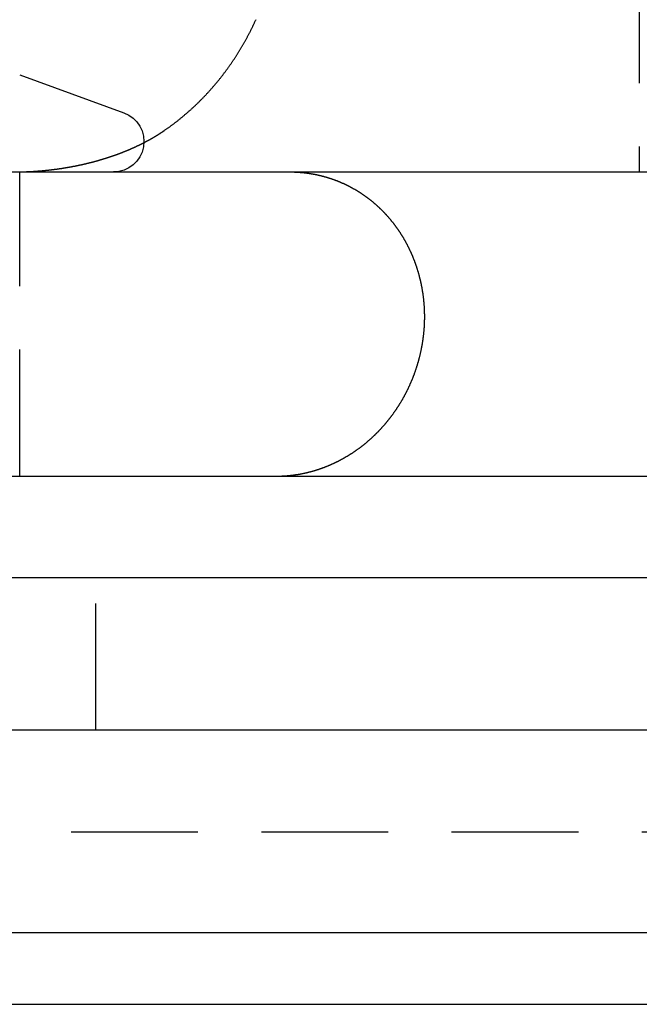
# Model space of a CAD drawing. Extents: x 166 to 434, y -396 to 397.
# Drawn here: x 393 to 405, y 319 to 338 of the extents above; entities that cross this region are included whole.
import ezdxf

# ---------------------------------------------------------------- set-up
doc = ezdxf.new("R2010")
doc.units = 0
doc.header["$LTSCALE"] = 10
doc.linetypes.add('VERDECKT', pattern=[0.375, 0.25, -0.125])
doc.layers.get('0').update_dxf_attribs({"linetype": 'CONTINUOUS'})
doc.layers.add('STEMPEL', color=3, linetype='CONTINUOUS')

# ---------------------------------------------------------------- blocks, each defined once
blk = doc.blocks.new('A$C3FD47617')
at = {"color": 1, "linetype": 'VERDECKT', "extrusion": (0, 1, -2e-16)}
for p, q in [((108.18184, 334), (108.18184, 326)), ((95.96854, 320), (95.96854, 326)), ((97.46854, 315), (97.46854, 318)), ((-116.7675, 313), (115.70458, 313))]:
    blk.add_line(p, q, dxfattribs=at)
at = {"extrusion": (0, 1, -2e-16)}
for p, q in [((95.96854, 327.91185), (98.02375, 327.16382)), ((-6.10668, 326), (113.96854, 326)), ((113.96854, 320), (-5.50515, 320)), ((121.96854, 318), (-123.03146, 318)), ((121.96854, 315), (-123.03146, 315)), ((-123.03146, 311.01421), (121.96854, 311.01421)), ((-121.61725, 309.6), (120.55433, 309.6))]:
    blk.add_line(p, q, dxfattribs=at)
for points in [[(98.8146, 326.813, 0), (98.8247, 326.82, 0), (98.8348, 326.827, 0), (98.845, 326.834, 0), (98.855, 326.841, 0), (98.8651, 326.848, 0), (98.8752, 326.855, 0), (98.8852, 326.862, 0), (98.8953, 326.869, 0), (98.9053, 326.877, 0), (98.9153, 326.884, 0), (98.9253, 326.891, 0), (98.9352, 326.898, 0), (98.9452, 326.906, 0), (98.9551, 326.913, 0), (98.9651, 326.92, 0), (98.975, 326.928, 0), (98.9849, 326.935, 0), (98.9948, 326.942, 0), (99.0046, 326.95, 0), (99.0145, 326.957, 0), (99.0243, 326.965, 0), (99.0341, 326.972, 0), (99.0439, 326.98, 0), (99.0537, 326.988, 0), (99.0635, 326.995, 0), (99.0732, 327.003, 0), (99.0829, 327.01, 0), (99.0927, 327.018, 0), (99.1024, 327.026, 0), (99.112, 327.034, 0), (99.1217, 327.041, 0), (99.1314, 327.049, 0), (99.141, 327.057, 0), (99.1506, 327.065, 0), (99.1602, 327.073, 0), (99.1698, 327.081, 0), (99.1794, 327.089, 0), (99.1889, 327.096, 0), (99.1985, 327.104, 0), (99.208, 327.112, 0), (99.2175, 327.12, 0), (99.227, 327.129, 0), (99.2364, 327.137, 0), (99.2459, 327.145, 0), (99.2553, 327.153, 0), (99.2647, 327.161, 0), (99.2741, 327.169, 0), (99.2835, 327.177, 0), (99.2928, 327.186, 0), (99.3022, 327.194, 0), (99.3115, 327.202, 0), (99.3208, 327.21, 0), (99.3301, 327.219, 0), (99.3394, 327.227, 0), (99.3486, 327.235, 0), (99.3579, 327.244, 0), (99.3671, 327.252, 0), (99.3763, 327.261, 0), (99.3855, 327.269, 0), (99.3946, 327.278, 0), (99.4038, 327.286, 0), (99.4129, 327.295, 0), (99.422, 327.303, 0), (99.4311, 327.312, 0), (99.4401, 327.32, 0), (99.4492, 327.329, 0), (99.4582, 327.338, 0), (99.4672, 327.346, 0), (99.4762, 327.355, 0), (99.4852, 327.364, 0), (99.4942, 327.373, 0), (99.5031, 327.382, 0), (99.512, 327.39, 0), (99.5209, 327.399, 0), (99.5298, 327.408, 0), (99.5386, 327.417, 0), (99.5475, 327.426, 0), (99.5563, 327.435, 0), (99.5651, 327.444, 0), (99.5739, 327.453, 0), (99.5826, 327.462, 0), (99.5914, 327.471, 0), (99.6001, 327.48, 0), (99.6088, 327.489, 0), (99.6175, 327.498, 0), (99.6261, 327.507, 0), (99.6348, 327.516, 0), (99.6434, 327.525, 0), (99.652, 327.534, 0), (99.6606, 327.544, 0), (99.6691, 327.553, 0), (99.6777, 327.562, 0), (99.6862, 327.571, 0), (99.6947, 327.581, 0), (99.7032, 327.59, 0), (99.7116, 327.599, 0), (99.72, 327.609, 0), (99.7285, 327.618, 0), (99.7369, 327.628, 0), (99.7452, 327.637, 0), (99.7536, 327.646, 0), (99.7619, 327.656, 0), (99.7702, 327.665, 0), (99.7785, 327.675, 0), (99.7868, 327.684, 0), (99.795, 327.694, 0), (99.8033, 327.704, 0), (99.8115, 327.713, 0), (99.8197, 327.723, 0), (99.8278, 327.733, 0), (99.836, 327.742, 0), (99.8441, 327.752, 0), (99.8522, 327.762, 0), (99.8603, 327.771, 0), (99.8683, 327.781, 0), (99.8763, 327.791, 0), (99.8844, 327.801, 0), (99.8923, 327.811, 0), (99.9003, 327.82, 0), (99.9083, 327.83, 0), (99.9162, 327.84, 0), (99.9241, 327.85, 0), (99.932, 327.86, 0), (99.9398, 327.87, 0), (99.9477, 327.88, 0), (99.9555, 327.89, 0), (99.9633, 327.9, 0), (99.971, 327.91, 0), (99.9788, 327.92, 0), (99.9865, 327.93, 0), (99.9942, 327.94, 0), (100.002, 327.95, 0), (100.01, 327.96, 0), (100.017, 327.97, 0), (100.025, 327.981, 0), (100.032, 327.991, 0), (100.04, 328.001, 0), (100.048, 328.011, 0), (100.055, 328.022, 0), (100.063, 328.032, 0), (100.07, 328.042, 0), (100.077, 328.052, 0), (100.085, 328.063, 0), (100.092, 328.073, 0), (100.1, 328.083, 0), (100.107, 328.094, 0), (100.114, 328.104, 0), (100.122, 328.115, 0), (100.129, 328.125, 0), (100.136, 328.136, 0), (100.143, 328.146, 0), (100.151, 328.157, 0), (100.158, 328.167, 0), (100.165, 328.178, 0), (100.172, 328.188, 0), (100.179, 328.199, 0), (100.186, 328.209, 0), (100.193, 328.22, 0), (100.201, 328.231, 0), (100.208, 328.241, 0), (100.215, 328.252, 0), (100.222, 328.263, 0), (100.229, 328.273, 0), (100.235, 328.284, 0), (100.242, 328.295, 0), (100.249, 328.306, 0), (100.256, 328.316, 0), (100.263, 328.327, 0), (100.27, 328.338, 0), (100.277, 328.349, 0), (100.283, 328.36, 0), (100.29, 328.37, 0), (100.297, 328.381, 0), (100.303, 328.392, 0), (100.31, 328.403, 0), (100.317, 328.414, 0), (100.323, 328.425, 0), (100.33, 328.436, 0), (100.336, 328.447, 0), (100.343, 328.458, 0), (100.35, 328.469, 0), (100.356, 328.48, 0), (100.362, 328.491, 0), (100.369, 328.502, 0), (100.375, 328.513, 0), (100.382, 328.524, 0), (100.388, 328.536, 0), (100.394, 328.547, 0), (100.401, 328.558, 0), (100.407, 328.569, 0), (100.413, 328.58, 0), (100.42, 328.591, 0), (100.426, 328.603, 0), (100.432, 328.614, 0), (100.438, 328.625, 0), (100.444, 328.636, 0), (100.45, 328.648, 0), (100.456, 328.659, 0), (100.462, 328.67, 0), (100.468, 328.682, 0), (100.474, 328.693, 0), (100.48, 328.704, 0), (100.486, 328.716, 0), (100.492, 328.727, 0), (100.498, 328.738, 0), (100.504, 328.75, 0), (100.51, 328.761, 0), (100.516, 328.773, 0), (100.522, 328.784, 0), (100.527, 328.796, 0), (100.533, 328.807, 0), (100.539, 328.819, 0), (100.545, 328.83, 0), (100.55, 328.842, 0), (100.556, 328.853, 0), (100.561, 328.865, 0), (100.567, 328.876, 0), (100.573, 328.888, 0), (100.578, 328.9, 0), (100.584, 328.911, 0), (100.589, 328.923, 0), (100.595, 328.935, 0), (100.6, 328.946, 0), (100.605, 328.958, 0), (100.611, 328.97, 0), (100.616, 328.981, 0), (100.621, 328.993, 0), (100.627, 329.005, 0)], [(98.4181, 326.578, 0), (98.4214, 326.579, 0), (98.4247, 326.581, 0), (98.4281, 326.583, 0), (98.4314, 326.584, 0), (98.4347, 326.586, 0), (98.438, 326.588, 0), (98.4413, 326.59, 0), (98.4446, 326.591, 0), (98.4478, 326.593, 0), (98.4511, 326.595, 0), (98.4544, 326.597, 0), (98.4577, 326.598, 0), (98.461, 326.6, 0), (98.4643, 326.602, 0), (98.4675, 326.604, 0), (98.4708, 326.605, 0), (98.4741, 326.607, 0), (98.4774, 326.609, 0), (98.4806, 326.611, 0), (98.4839, 326.612, 0), (98.4871, 326.614, 0), (98.4904, 326.616, 0), (98.4937, 326.618, 0), (98.4969, 326.619, 0), (98.5002, 326.621, 0), (98.5034, 326.623, 0), (98.5066, 326.625, 0), (98.5099, 326.626, 0), (98.5131, 326.628, 0), (98.5164, 326.63, 0), (98.5196, 326.632, 0), (98.5228, 326.634, 0), (98.526, 326.635, 0), (98.5293, 326.637, 0), (98.5325, 326.639, 0), (98.5357, 326.641, 0), (98.5389, 326.642, 0), (98.5421, 326.644, 0), (98.5453, 326.646, 0), (98.5485, 326.648, 0), (98.5517, 326.65, 0), (98.5549, 326.651, 0), (98.5581, 326.653, 0), (98.5613, 326.655, 0), (98.5645, 326.657, 0), (98.5677, 326.659, 0), (98.5709, 326.661, 0), (98.5741, 326.662, 0), (98.5772, 326.664, 0), (98.5804, 326.666, 0), (98.5836, 326.668, 0), (98.5867, 326.67, 0), (98.5899, 326.671, 0), (98.5931, 326.673, 0), (98.5962, 326.675, 0), (98.5994, 326.677, 0), (98.6025, 326.679, 0), (98.6057, 326.681, 0), (98.6088, 326.683, 0), (98.612, 326.684, 0), (98.6151, 326.686, 0), (98.6183, 326.688, 0), (98.6214, 326.69, 0), (98.6245, 326.692, 0), (98.6276, 326.694, 0), (98.6308, 326.696, 0), (98.6339, 326.697, 0), (98.637, 326.699, 0), (98.6401, 326.701, 0), (98.6432, 326.703, 0), (98.6463, 326.705, 0), (98.6494, 326.707, 0), (98.6525, 326.709, 0), (98.6556, 326.71, 0), (98.6587, 326.712, 0), (98.6618, 326.714, 0), (98.6649, 326.716, 0), (98.668, 326.718, 0), (98.6711, 326.72, 0), (98.6741, 326.722, 0), (98.6772, 326.724, 0), (98.6803, 326.726, 0), (98.6833, 326.727, 0), (98.6864, 326.729, 0), (98.6895, 326.731, 0), (98.6925, 326.733, 0), (98.6956, 326.735, 0), (98.6986, 326.737, 0), (98.7017, 326.739, 0), (98.7047, 326.741, 0), (98.7077, 326.743, 0), (98.7108, 326.745, 0), (98.7138, 326.747, 0), (98.7168, 326.748, 0), (98.7198, 326.75, 0), (98.7229, 326.752, 0), (98.7259, 326.754, 0), (98.7289, 326.756, 0), (98.7319, 326.758, 0), (98.7349, 326.76, 0), (98.7379, 326.762, 0), (98.7409, 326.764, 0), (98.7439, 326.766, 0), (98.7469, 326.768, 0), (98.7499, 326.77, 0), (98.7528, 326.772, 0), (98.7558, 326.774, 0), (98.7588, 326.776, 0), (98.7618, 326.777, 0), (98.7647, 326.779, 0), (98.7677, 326.781, 0), (98.7707, 326.783, 0), (98.7736, 326.785, 0), (98.7766, 326.787, 0), (98.7795, 326.789, 0), (98.7825, 326.791, 0), (98.7854, 326.793, 0), (98.7883, 326.795, 0), (98.7913, 326.797, 0), (98.7942, 326.799, 0), (98.7971, 326.801, 0), (98.8, 326.803, 0), (98.803, 326.805, 0), (98.8059, 326.807, 0), (98.8088, 326.809, 0), (98.8117, 326.811, 0), (98.8146, 326.813, 0)]]:
    blk.add_polyline3d(points)
at = {"color": 1}
for points in [[(95.9684, 326.001, 0), (95.9754, 326.001, 0), (95.9824, 326.002, 0), (95.9895, 326.002, 0), (95.9965, 326.002, 0), (96.0035, 326.002, 0), (96.0106, 326.002, 0), (96.0176, 326.002, 0), (96.0246, 326.003, 0), (96.0317, 326.003, 0), (96.0387, 326.003, 0), (96.0457, 326.003, 0), (96.0528, 326.003, 0), (96.0598, 326.004, 0), (96.0669, 326.004, 0), (96.0739, 326.004, 0), (96.0809, 326.004, 0), (96.088, 326.005, 0), (96.095, 326.005, 0), (96.102, 326.005, 0), (96.1091, 326.006, 0), (96.1161, 326.006, 0), (96.1232, 326.006, 0), (96.1302, 326.006, 0), (96.1372, 326.007, 0), (96.1443, 326.007, 0), (96.1513, 326.007, 0), (96.1583, 326.008, 0), (96.1654, 326.008, 0), (96.1724, 326.008, 0), (96.1795, 326.009, 0), (96.1865, 326.009, 0), (96.1935, 326.01, 0), (96.2006, 326.01, 0), (96.2076, 326.01, 0), (96.2147, 326.011, 0), (96.2217, 326.011, 0), (96.2287, 326.012, 0), (96.2358, 326.012, 0), (96.2428, 326.012, 0), (96.2499, 326.013, 0), (96.2569, 326.013, 0), (96.2639, 326.014, 0), (96.271, 326.014, 0), (96.278, 326.015, 0), (96.2851, 326.015, 0), (96.2921, 326.016, 0), (96.2991, 326.016, 0), (96.3062, 326.017, 0), (96.3132, 326.017, 0), (96.3202, 326.018, 0), (96.3273, 326.018, 0), (96.3343, 326.019, 0), (96.3414, 326.019, 0), (96.3484, 326.02, 0), (96.3554, 326.02, 0), (96.3625, 326.021, 0), (96.3695, 326.022, 0), (96.3765, 326.022, 0), (96.3836, 326.023, 0), (96.3906, 326.023, 0), (96.3976, 326.024, 0), (96.4047, 326.025, 0), (96.4117, 326.025, 0), (96.4187, 326.026, 0), (96.4257, 326.026, 0), (96.4328, 326.027, 0), (96.4398, 326.028, 0), (96.4468, 326.028, 0), (96.4539, 326.029, 0), (96.4609, 326.03, 0), (96.4679, 326.03, 0), (96.4749, 326.031, 0), (96.482, 326.032, 0), (96.489, 326.033, 0), (96.496, 326.033, 0), (96.503, 326.034, 0), (96.51, 326.035, 0), (96.5171, 326.035, 0), (96.5241, 326.036, 0), (96.5311, 326.037, 0), (96.5381, 326.038, 0), (96.5451, 326.038, 0), (96.5522, 326.039, 0), (96.5592, 326.04, 0), (96.5662, 326.041, 0), (96.5732, 326.042, 0), (96.5802, 326.042, 0), (96.5872, 326.043, 0), (96.5942, 326.044, 0), (96.6012, 326.045, 0), (96.6082, 326.046, 0), (96.6152, 326.047, 0), (96.6222, 326.047, 0), (96.6293, 326.048, 0), (96.6363, 326.049, 0), (96.6433, 326.05, 0), (96.6503, 326.051, 0), (96.6573, 326.052, 0), (96.6642, 326.053, 0), (96.6712, 326.054, 0), (96.6782, 326.055, 0), (96.6852, 326.056, 0), (96.6922, 326.056, 0), (96.6992, 326.057, 0), (96.7062, 326.058, 0), (96.7132, 326.059, 0), (96.7202, 326.06, 0), (96.7272, 326.061, 0), (96.7341, 326.062, 0), (96.7411, 326.063, 0), (96.7481, 326.064, 0), (96.7551, 326.065, 0), (96.7621, 326.066, 0), (96.769, 326.067, 0), (96.776, 326.068, 0), (96.783, 326.069, 0), (96.79, 326.07, 0), (96.7969, 326.071, 0), (96.8039, 326.072, 0), (96.8109, 326.074, 0), (96.8178, 326.075, 0), (96.8248, 326.076, 0), (96.8317, 326.077, 0), (96.8387, 326.078, 0), (96.8457, 326.079, 0), (96.8526, 326.08, 0), (96.8596, 326.081, 0), (96.8665, 326.082, 0), (96.8735, 326.084, 0), (96.8804, 326.085, 0), (96.8874, 326.086, 0), (96.8943, 326.087, 0), (96.9012, 326.088, 0), (96.9082, 326.089, 0), (96.9151, 326.091, 0), (96.9221, 326.092, 0), (96.929, 326.093, 0), (96.9359, 326.094, 0), (96.9429, 326.095, 0), (96.9498, 326.097, 0), (96.9567, 326.098, 0), (96.9636, 326.099, 0), (96.9705, 326.1, 0), (96.9775, 326.102, 0), (96.9844, 326.103, 0), (96.9913, 326.104, 0), (96.9982, 326.105, 0), (97.0051, 326.107, 0), (97.012, 326.108, 0), (97.0189, 326.109, 0), (97.0258, 326.111, 0), (97.0327, 326.112, 0), (97.0396, 326.113, 0), (97.0465, 326.115, 0), (97.0534, 326.116, 0), (97.0603, 326.117, 0), (97.0672, 326.119, 0), (97.0741, 326.12, 0), (97.081, 326.121, 0), (97.0879, 326.123, 0), (97.0947, 326.124, 0), (97.1016, 326.126, 0), (97.1085, 326.127, 0), (97.1154, 326.128, 0), (97.1222, 326.13, 0), (97.1291, 326.131, 0), (97.136, 326.133, 0), (97.1428, 326.134, 0), (97.1497, 326.136, 0), (97.1565, 326.137, 0), (97.1634, 326.139, 0), (97.1702, 326.14, 0), (97.1771, 326.142, 0), (97.1839, 326.143, 0), (97.1908, 326.145, 0), (97.1976, 326.146, 0), (97.2044, 326.148, 0), (97.2113, 326.149, 0), (97.2181, 326.151, 0), (97.2249, 326.152, 0), (97.2318, 326.154, 0), (97.2386, 326.155, 0), (97.2454, 326.157, 0), (97.2522, 326.158, 0), (97.259, 326.16, 0), (97.2658, 326.162, 0), (97.2727, 326.163, 0), (97.2795, 326.165, 0), (97.2863, 326.167, 0), (97.2931, 326.168, 0), (97.2999, 326.17, 0), (97.3066, 326.171, 0), (97.3134, 326.173, 0), (97.3202, 326.175, 0), (97.327, 326.176, 0), (97.3338, 326.178, 0), (97.3406, 326.18, 0), (97.3473, 326.181, 0), (97.3541, 326.183, 0), (97.3609, 326.185, 0), (97.3676, 326.187, 0), (97.3744, 326.188, 0), (97.3811, 326.19, 0), (97.3879, 326.192, 0), (97.3946, 326.193, 0), (97.4014, 326.195, 0), (97.4081, 326.197, 0), (97.4149, 326.199, 0), (97.4216, 326.201, 0), (97.4283, 326.202, 0), (97.4351, 326.204, 0), (97.4418, 326.206, 0), (97.4485, 326.208, 0), (97.4552, 326.21, 0), (97.4619, 326.211, 0), (97.4687, 326.213, 0), (97.4754, 326.215, 0), (97.4821, 326.217, 0), (97.4888, 326.219, 0), (97.4955, 326.221, 0), (97.5021, 326.222, 0), (97.5088, 326.224, 0), (97.5155, 326.226, 0), (97.5222, 326.228, 0), (97.5289, 326.23, 0), (97.5356, 326.232, 0), (97.5422, 326.234, 0), (97.5489, 326.236, 0), (97.5555, 326.238, 0), (97.5622, 326.24, 0), (97.5689, 326.242, 0), (97.5755, 326.244, 0), (97.5822, 326.246, 0), (97.5888, 326.248, 0), (97.5954, 326.25, 0), (97.6021, 326.252, 0), (97.6087, 326.254, 0), (97.6153, 326.256, 0), (97.6219, 326.258, 0), (97.6286, 326.26, 0), (97.6352, 326.262, 0), (97.6418, 326.264, 0), (97.6484, 326.266, 0), (97.655, 326.268, 0), (97.6616, 326.27, 0), (97.6682, 326.272, 0), (97.6748, 326.274, 0), (97.6813, 326.276, 0), (97.6879, 326.278, 0), (97.6945, 326.28, 0), (97.7011, 326.282, 0), (97.7076, 326.285, 0), (97.7142, 326.287, 0), (97.7208, 326.289, 0), (97.7273, 326.291, 0), (97.7339, 326.293, 0), (97.7404, 326.295, 0), (97.7469, 326.297, 0), (97.7535, 326.3, 0), (97.76, 326.302, 0), (97.7665, 326.304, 0), (97.7731, 326.306, 0), (97.7796, 326.308, 0), (97.7861, 326.311, 0), (97.7926, 326.313, 0), (97.7991, 326.315, 0), (97.8056, 326.317, 0), (97.8121, 326.32, 0), (97.8186, 326.322, 0), (97.8251, 326.324, 0), (97.8316, 326.326, 0), (97.8381, 326.329, 0), (97.8446, 326.331, 0), (97.851, 326.333, 0), (97.8575, 326.336, 0), (97.864, 326.338, 0), (97.8704, 326.34, 0), (97.8769, 326.343, 0), (97.8833, 326.345, 0), (97.8898, 326.347, 0), (97.8962, 326.35, 0), (97.9026, 326.352, 0), (97.9091, 326.354, 0), (97.9155, 326.357, 0), (97.9219, 326.359, 0), (97.9283, 326.362, 0), (97.9348, 326.364, 0), (97.9412, 326.366, 0), (97.9476, 326.369, 0), (97.954, 326.371, 0), (97.9604, 326.374, 0), (97.9668, 326.376, 0), (97.9731, 326.379, 0), (97.9795, 326.381, 0), (97.9859, 326.384, 0), (97.9923, 326.386, 0), (97.9986, 326.389, 0), (98.005, 326.391, 0), (98.0113, 326.394, 0), (98.0177, 326.396, 0), (98.024, 326.399, 0), (98.0304, 326.401, 0), (98.0367, 326.404, 0), (98.043, 326.406, 0), (98.0494, 326.409, 0), (98.0557, 326.411, 0), (98.062, 326.414, 0), (98.0683, 326.416, 0), (98.0746, 326.419, 0), (98.0809, 326.422, 0), (98.0872, 326.424, 0), (98.0935, 326.427, 0), (98.0998, 326.43, 0), (98.106, 326.432, 0), (98.1123, 326.435, 0), (98.1186, 326.437, 0), (98.1248, 326.44, 0), (98.1311, 326.443, 0), (98.1373, 326.445, 0), (98.1436, 326.448, 0), (98.1498, 326.451, 0), (98.156, 326.454, 0), (98.1623, 326.456, 0), (98.1685, 326.459, 0), (98.1747, 326.462, 0), (98.1809, 326.464, 0), (98.1871, 326.467, 0), (98.1933, 326.47, 0), (98.1995, 326.473, 0), (98.2057, 326.475, 0), (98.2119, 326.478, 0), (98.218, 326.481, 0), (98.2242, 326.484, 0), (98.2304, 326.487, 0), (98.2365, 326.489, 0), (98.2427, 326.492, 0), (98.2488, 326.495, 0), (98.255, 326.498, 0), (98.2611, 326.501, 0), (98.2672, 326.504, 0), (98.2733, 326.506, 0), (98.2794, 326.509, 0), (98.2856, 326.512, 0), (98.2917, 326.515, 0), (98.2977, 326.518, 0), (98.3038, 326.521, 0), (98.3099, 326.524, 0), (98.316, 326.527, 0), (98.3221, 326.53, 0), (98.3281, 326.533, 0), (98.3342, 326.536, 0), (98.3402, 326.538, 0), (98.3463, 326.541, 0), (98.3523, 326.544, 0), (98.3583, 326.547, 0), (98.3643, 326.55, 0), (98.3703, 326.553, 0), (98.3763, 326.556, 0), (98.3823, 326.559, 0), (98.3883, 326.562, 0), (98.3943, 326.565, 0), (98.4003, 326.568, 0), (98.4062, 326.572, 0), (98.4122, 326.575, 0), (98.4181, 326.578, 0)], [(101.298, 326, 0), (101.306, 326, 0), (101.313, 326, 0), (101.321, 326, 0), (101.328, 326, 0), (101.336, 326, 0), (101.343, 326, 0), (101.35, 325.999, 0), (101.358, 325.999, 0), (101.365, 325.999, 0), (101.373, 325.999, 0), (101.381, 325.999, 0), (101.388, 325.998, 0), (101.396, 325.998, 0), (101.403, 325.998, 0), (101.411, 325.997, 0), (101.418, 325.997, 0), (101.426, 325.997, 0), (101.434, 325.996, 0), (101.441, 325.996, 0), (101.449, 325.995, 0), (101.457, 325.995, 0), (101.464, 325.994, 0), (101.472, 325.994, 0), (101.48, 325.993, 0), (101.488, 325.993, 0), (101.495, 325.992, 0), (101.503, 325.992, 0), (101.511, 325.991, 0), (101.519, 325.99, 0), (101.526, 325.99, 0), (101.534, 325.989, 0), (101.542, 325.988, 0), (101.55, 325.987, 0), (101.557, 325.987, 0), (101.565, 325.986, 0), (101.573, 325.985, 0), (101.581, 325.984, 0), (101.589, 325.983, 0), (101.596, 325.982, 0), (101.604, 325.981, 0), (101.612, 325.981, 0), (101.62, 325.98, 0), (101.628, 325.979, 0), (101.636, 325.978, 0), (101.644, 325.976, 0), (101.651, 325.975, 0), (101.659, 325.974, 0), (101.667, 325.973, 0), (101.675, 325.972, 0), (101.683, 325.971, 0), (101.691, 325.97, 0), (101.699, 325.968, 0), (101.706, 325.967, 0), (101.714, 325.966, 0), (101.722, 325.965, 0), (101.73, 325.963, 0), (101.738, 325.962, 0), (101.746, 325.961, 0), (101.754, 325.959, 0), (101.761, 325.958, 0), (101.769, 325.956, 0), (101.777, 325.955, 0), (101.785, 325.953, 0), (101.793, 325.952, 0), (101.801, 325.95, 0), (101.808, 325.949, 0), (101.816, 325.947, 0), (101.824, 325.945, 0), (101.832, 325.944, 0), (101.84, 325.942, 0), (101.848, 325.94, 0), (101.855, 325.939, 0), (101.863, 325.937, 0), (101.871, 325.935, 0), (101.879, 325.933, 0), (101.887, 325.931, 0), (101.894, 325.93, 0), (101.902, 325.928, 0), (101.91, 325.926, 0), (101.918, 325.924, 0), (101.925, 325.922, 0), (101.933, 325.92, 0), (101.941, 325.918, 0), (101.948, 325.916, 0), (101.956, 325.914, 0), (101.964, 325.912, 0), (101.971, 325.91, 0), (101.979, 325.907, 0), (101.987, 325.905, 0), (101.994, 325.903, 0), (102.002, 325.901, 0), (102.01, 325.899, 0), (102.017, 325.896, 0), (102.025, 325.894, 0), (102.032, 325.892, 0), (102.04, 325.89, 0), (102.048, 325.887, 0), (102.055, 325.885, 0), (102.063, 325.883, 0), (102.07, 325.88, 0), (102.078, 325.878, 0), (102.085, 325.875, 0), (102.093, 325.873, 0), (102.1, 325.871, 0), (102.107, 325.868, 0), (102.115, 325.866, 0), (102.122, 325.863, 0), (102.13, 325.86, 0), (102.137, 325.858, 0), (102.144, 325.855, 0), (102.152, 325.853, 0), (102.159, 325.85, 0), (102.166, 325.847, 0), (102.174, 325.845, 0), (102.181, 325.842, 0), (102.188, 325.839, 0), (102.195, 325.837, 0), (102.202, 325.834, 0), (102.21, 325.831, 0), (102.217, 325.829, 0), (102.224, 325.826, 0), (102.231, 325.823, 0), (102.238, 325.82, 0), (102.245, 325.817, 0), (102.252, 325.815, 0), (102.259, 325.812, 0), (102.266, 325.809, 0), (102.273, 325.806, 0), (102.28, 325.803, 0), (102.287, 325.8, 0), (102.294, 325.797, 0), (102.301, 325.794, 0), (102.308, 325.791, 0), (102.315, 325.788, 0), (102.322, 325.785, 0), (102.328, 325.782, 0), (102.335, 325.779, 0), (102.342, 325.776, 0), (102.349, 325.773, 0), (102.355, 325.77, 0), (102.362, 325.767, 0), (102.369, 325.764, 0), (102.375, 325.761, 0), (102.382, 325.758, 0), (102.389, 325.755, 0), (102.396, 325.751, 0), (102.402, 325.748, 0), (102.409, 325.745, 0), (102.416, 325.742, 0), (102.423, 325.738, 0), (102.429, 325.735, 0), (102.436, 325.731, 0), (102.443, 325.728, 0), (102.45, 325.725, 0), (102.456, 325.721, 0), (102.463, 325.718, 0), (102.47, 325.714, 0), (102.477, 325.711, 0), (102.484, 325.707, 0), (102.49, 325.703, 0), (102.497, 325.7, 0), (102.504, 325.696, 0), (102.511, 325.692, 0), (102.517, 325.689, 0), (102.524, 325.685, 0), (102.531, 325.681, 0), (102.538, 325.677, 0), (102.545, 325.674, 0), (102.551, 325.67, 0), (102.558, 325.666, 0), (102.565, 325.662, 0), (102.572, 325.658, 0), (102.579, 325.654, 0), (102.585, 325.65, 0), (102.592, 325.646, 0), (102.599, 325.642, 0), (102.606, 325.638, 0), (102.613, 325.634, 0), (102.619, 325.63, 0), (102.626, 325.626, 0), (102.633, 325.621, 0), (102.64, 325.617, 0), (102.646, 325.613, 0), (102.653, 325.609, 0), (102.66, 325.605, 0), (102.667, 325.6, 0), (102.673, 325.596, 0), (102.68, 325.592, 0), (102.687, 325.587, 0), (102.693, 325.583, 0), (102.7, 325.579, 0), (102.707, 325.574, 0), (102.714, 325.57, 0), (102.72, 325.565, 0), (102.727, 325.561, 0), (102.734, 325.556, 0), (102.74, 325.552, 0), (102.747, 325.547, 0), (102.753, 325.543, 0), (102.76, 325.538, 0), (102.767, 325.533, 0), (102.773, 325.529, 0), (102.78, 325.524, 0), (102.786, 325.519, 0), (102.793, 325.515, 0), (102.799, 325.51, 0), (102.806, 325.505, 0), (102.812, 325.5, 0), (102.819, 325.495, 0), (102.825, 325.491, 0), (102.832, 325.486, 0), (102.838, 325.481, 0), (102.845, 325.476, 0), (102.851, 325.471, 0), (102.858, 325.466, 0), (102.864, 325.461, 0), (102.87, 325.456, 0), (102.877, 325.451, 0), (102.883, 325.446, 0), (102.889, 325.441, 0), (102.896, 325.436, 0), (102.902, 325.431, 0), (102.908, 325.426, 0), (102.914, 325.421, 0), (102.921, 325.416, 0), (102.927, 325.41, 0), (102.933, 325.405, 0), (102.939, 325.4, 0), (102.945, 325.395, 0), (102.952, 325.39, 0), (102.958, 325.384, 0), (102.964, 325.379, 0), (102.97, 325.374, 0), (102.976, 325.369, 0), (102.982, 325.363, 0), (102.988, 325.358, 0), (102.994, 325.353, 0), (103, 325.347, 0), (103.006, 325.342, 0), (103.012, 325.337, 0), (103.018, 325.331, 0), (103.024, 325.326, 0), (103.03, 325.32, 0), (103.035, 325.315, 0), (103.041, 325.31, 0), (103.047, 325.304, 0), (103.053, 325.299, 0), (103.059, 325.293, 0), (103.064, 325.288, 0), (103.07, 325.282, 0), (103.076, 325.277, 0), (103.081, 325.271, 0), (103.087, 325.266, 0), (103.093, 325.26, 0), (103.098, 325.255, 0), (103.104, 325.249, 0), (103.109, 325.244, 0), (103.115, 325.238, 0), (103.121, 325.233, 0), (103.126, 325.227, 0), (103.131, 325.222, 0), (103.137, 325.216, 0), (103.142, 325.21, 0), (103.148, 325.205, 0), (103.153, 325.199, 0), (103.158, 325.194, 0), (103.164, 325.188, 0), (103.169, 325.182, 0), (103.174, 325.177, 0), (103.179, 325.171, 0), (103.185, 325.166, 0), (103.19, 325.16, 0), (103.195, 325.154, 0), (103.2, 325.149, 0), (103.205, 325.143, 0), (103.21, 325.137, 0), (103.215, 325.132, 0), (103.22, 325.126, 0), (103.225, 325.121, 0), (103.23, 325.115, 0), (103.235, 325.109, 0), (103.24, 325.103, 0), (103.245, 325.098, 0), (103.25, 325.092, 0), (103.255, 325.086, 0), (103.26, 325.08, 0), (103.265, 325.074, 0), (103.27, 325.069, 0), (103.275, 325.063, 0), (103.28, 325.057, 0), (103.285, 325.051, 0), (103.29, 325.045, 0), (103.294, 325.039, 0), (103.299, 325.033, 0), (103.304, 325.026, 0), (103.309, 325.02, 0), (103.314, 325.014, 0), (103.319, 325.008, 0), (103.324, 325.002, 0), (103.329, 324.996, 0), (103.334, 324.989, 0), (103.338, 324.983, 0), (103.343, 324.977, 0), (103.348, 324.97, 0), (103.353, 324.964, 0), (103.358, 324.958, 0), (103.362, 324.951, 0), (103.367, 324.945, 0), (103.372, 324.938, 0), (103.377, 324.932, 0), (103.382, 324.925, 0), (103.386, 324.919, 0), (103.391, 324.912, 0), (103.396, 324.906, 0), (103.4, 324.899, 0), (103.405, 324.893, 0), (103.41, 324.886, 0), (103.415, 324.879, 0), (103.419, 324.873, 0), (103.424, 324.866, 0), (103.428, 324.859, 0), (103.433, 324.852, 0), (103.438, 324.846, 0), (103.442, 324.839, 0), (103.447, 324.832, 0), (103.451, 324.825, 0), (103.456, 324.818, 0), (103.46, 324.812, 0), (103.465, 324.805, 0), (103.47, 324.798, 0), (103.474, 324.791, 0), (103.478, 324.784, 0), (103.483, 324.777, 0), (103.487, 324.77, 0), (103.492, 324.763, 0), (103.496, 324.756, 0), (103.501, 324.749, 0), (103.505, 324.742, 0), (103.509, 324.735, 0), (103.514, 324.728, 0), (103.518, 324.721, 0), (103.522, 324.713, 0), (103.526, 324.706, 0), (103.531, 324.699, 0), (103.535, 324.692, 0), (103.539, 324.685, 0), (103.543, 324.678, 0), (103.547, 324.67, 0), (103.552, 324.663, 0), (103.556, 324.656, 0), (103.56, 324.649, 0), (103.564, 324.641, 0), (103.568, 324.634, 0), (103.572, 324.627, 0), (103.576, 324.62, 0), (103.58, 324.612, 0), (103.584, 324.605, 0), (103.588, 324.598, 0), (103.592, 324.59, 0), (103.596, 324.583, 0), (103.6, 324.576, 0), (103.603, 324.568, 0), (103.607, 324.561, 0), (103.611, 324.553, 0), (103.615, 324.546, 0), (103.619, 324.538, 0), (103.622, 324.531, 0), (103.626, 324.524, 0), (103.63, 324.516, 0), (103.634, 324.509, 0), (103.637, 324.501, 0), (103.641, 324.494, 0), (103.644, 324.486, 0), (103.648, 324.479, 0), (103.652, 324.471, 0), (103.655, 324.464, 0), (103.659, 324.456, 0), (103.662, 324.449, 0), (103.666, 324.441, 0), (103.669, 324.434, 0), (103.673, 324.426, 0), (103.676, 324.419, 0), (103.679, 324.411, 0), (103.683, 324.404, 0), (103.686, 324.396, 0), (103.689, 324.389, 0), (103.693, 324.381, 0), (103.696, 324.374, 0), (103.699, 324.366, 0), (103.702, 324.359, 0), (103.706, 324.351, 0), (103.709, 324.344, 0), (103.712, 324.336, 0), (103.715, 324.329, 0), (103.718, 324.321, 0), (103.721, 324.314, 0), (103.724, 324.306, 0), (103.727, 324.299, 0), (103.73, 324.291, 0), (103.733, 324.284, 0), (103.736, 324.276, 0), (103.739, 324.269, 0), (103.742, 324.261, 0), (103.745, 324.254, 0), (103.748, 324.246, 0), (103.75, 324.239, 0), (103.753, 324.231, 0), (103.756, 324.224, 0), (103.759, 324.217, 0), (103.761, 324.209, 0), (103.764, 324.202, 0), (103.767, 324.194, 0), (103.769, 324.187, 0), (103.772, 324.179, 0), (103.775, 324.172, 0), (103.777, 324.165, 0), (103.78, 324.157, 0), (103.782, 324.15, 0), (103.785, 324.143, 0), (103.787, 324.135, 0), (103.79, 324.128, 0), (103.792, 324.12, 0), (103.794, 324.113, 0), (103.797, 324.105, 0), (103.799, 324.098, 0), (103.802, 324.09, 0), (103.804, 324.083, 0), (103.806, 324.075, 0), (103.809, 324.067, 0), (103.811, 324.06, 0), (103.813, 324.052, 0), (103.816, 324.044, 0), (103.818, 324.037, 0), (103.82, 324.029, 0), (103.822, 324.021, 0), (103.825, 324.013, 0), (103.827, 324.006, 0), (103.829, 323.998, 0), (103.831, 323.99, 0), (103.833, 323.982, 0), (103.836, 323.974, 0), (103.838, 323.966, 0), (103.84, 323.958, 0), (103.842, 323.95, 0), (103.844, 323.942, 0), (103.846, 323.934, 0), (103.848, 323.926, 0), (103.85, 323.918, 0), (103.852, 323.91, 0), (103.854, 323.902, 0), (103.856, 323.894, 0), (103.858, 323.886, 0), (103.86, 323.878, 0), (103.862, 323.87, 0), (103.864, 323.862, 0), (103.866, 323.854, 0), (103.868, 323.845, 0), (103.87, 323.837, 0), (103.871, 323.829, 0), (103.873, 323.821, 0), (103.875, 323.812, 0), (103.877, 323.804, 0), (103.879, 323.796, 0), (103.88, 323.788, 0), (103.882, 323.779, 0), (103.884, 323.771, 0), (103.885, 323.763, 0), (103.887, 323.754, 0), (103.889, 323.746, 0), (103.89, 323.738, 0), (103.892, 323.729, 0), (103.893, 323.721, 0), (103.895, 323.713, 0), (103.896, 323.704, 0), (103.898, 323.696, 0), (103.899, 323.687, 0), (103.901, 323.679, 0), (103.902, 323.671, 0), (103.904, 323.662, 0), (103.905, 323.654, 0), (103.906, 323.645, 0), (103.908, 323.637, 0), (103.909, 323.628, 0), (103.91, 323.62, 0), (103.912, 323.611, 0), (103.913, 323.603, 0), (103.914, 323.594, 0), (103.915, 323.586, 0), (103.916, 323.577, 0), (103.917, 323.569, 0), (103.919, 323.56, 0), (103.92, 323.552, 0), (103.921, 323.543, 0), (103.922, 323.535, 0), (103.923, 323.526, 0), (103.924, 323.518, 0), (103.925, 323.509, 0), (103.926, 323.501, 0), (103.927, 323.492, 0), (103.928, 323.484, 0), (103.928, 323.475, 0), (103.929, 323.467, 0), (103.93, 323.458, 0), (103.931, 323.449, 0), (103.932, 323.441, 0), (103.933, 323.432, 0), (103.933, 323.424, 0), (103.934, 323.415, 0), (103.935, 323.407, 0), (103.935, 323.398, 0), (103.936, 323.39, 0), (103.937, 323.381, 0), (103.937, 323.373, 0), (103.938, 323.364, 0), (103.938, 323.356, 0), (103.939, 323.347, 0), (103.939, 323.339, 0), (103.94, 323.33, 0), (103.94, 323.322, 0), (103.941, 323.313, 0), (103.941, 323.305, 0), (103.942, 323.296, 0), (103.942, 323.288, 0), (103.942, 323.28, 0), (103.943, 323.271, 0), (103.943, 323.263, 0), (103.943, 323.254, 0), (103.944, 323.246, 0), (103.944, 323.237, 0), (103.944, 323.229, 0), (103.944, 323.221, 0), (103.944, 323.212, 0), (103.945, 323.204, 0), (103.945, 323.196, 0), (103.945, 323.187, 0), (103.945, 323.179, 0), (103.945, 323.171, 0), (103.945, 323.162, 0), (103.945, 323.154, 0), (103.945, 323.146, 0), (103.945, 323.138, 0), (103.945, 323.129, 0), (103.945, 323.121, 0), (103.945, 323.113, 0), (103.945, 323.105, 0), (103.945, 323.097, 0), (103.945, 323.088, 0), (103.944, 323.08, 0), (103.944, 323.072, 0), (103.944, 323.064, 0), (103.944, 323.056, 0), (103.944, 323.048, 0), (103.943, 323.04, 0), (103.943, 323.032, 0), (103.943, 323.024, 0), (103.943, 323.016, 0), (103.942, 323.008, 0), (103.942, 323, 0), (103.941, 322.992, 0), (103.941, 322.984, 0), (103.941, 322.976, 0), (103.94, 322.968, 0), (103.94, 322.96, 0), (103.939, 322.952, 0), (103.939, 322.944, 0), (103.938, 322.936, 0), (103.938, 322.928, 0), (103.937, 322.92, 0), (103.936, 322.912, 0), (103.936, 322.903, 0), (103.935, 322.895, 0), (103.935, 322.887, 0), (103.934, 322.879, 0), (103.933, 322.871, 0), (103.932, 322.862, 0), (103.932, 322.854, 0), (103.931, 322.846, 0), (103.93, 322.838, 0), (103.929, 322.829, 0), (103.929, 322.821, 0), (103.928, 322.813, 0), (103.927, 322.804, 0), (103.926, 322.796, 0), (103.925, 322.788, 0), (103.924, 322.779, 0), (103.923, 322.771, 0), (103.922, 322.763, 0), (103.921, 322.754, 0), (103.92, 322.746, 0), (103.919, 322.738, 0), (103.918, 322.729, 0), (103.917, 322.721, 0), (103.916, 322.712, 0), (103.914, 322.704, 0), (103.913, 322.695, 0), (103.912, 322.687, 0), (103.911, 322.678, 0), (103.91, 322.67, 0), (103.908, 322.662, 0), (103.907, 322.653, 0), (103.906, 322.645, 0), (103.904, 322.636, 0), (103.903, 322.628, 0), (103.902, 322.619, 0), (103.9, 322.611, 0), (103.899, 322.602, 0), (103.897, 322.594, 0), (103.896, 322.585, 0), (103.894, 322.577, 0), (103.893, 322.568, 0), (103.891, 322.56, 0), (103.89, 322.551, 0), (103.888, 322.543, 0), (103.887, 322.534, 0), (103.885, 322.526, 0), (103.883, 322.517, 0), (103.882, 322.509, 0), (103.88, 322.5, 0), (103.878, 322.491, 0), (103.876, 322.483, 0), (103.875, 322.474, 0), (103.873, 322.466, 0), (103.871, 322.457, 0), (103.869, 322.449, 0), (103.867, 322.44, 0), (103.865, 322.432, 0), (103.864, 322.424, 0), (103.862, 322.415, 0), (103.86, 322.407, 0), (103.858, 322.398, 0), (103.856, 322.39, 0), (103.854, 322.381, 0), (103.852, 322.373, 0), (103.849, 322.364, 0), (103.847, 322.356, 0), (103.845, 322.347, 0), (103.843, 322.339, 0), (103.841, 322.331, 0), (103.839, 322.322, 0), (103.836, 322.314, 0), (103.834, 322.305, 0), (103.832, 322.297, 0), (103.83, 322.289, 0), (103.827, 322.28, 0), (103.825, 322.272, 0), (103.823, 322.264, 0), (103.82, 322.255, 0), (103.818, 322.247, 0), (103.816, 322.239, 0), (103.813, 322.23, 0), (103.811, 322.222, 0), (103.808, 322.214, 0), (103.806, 322.206, 0), (103.803, 322.197, 0), (103.801, 322.189, 0), (103.798, 322.181, 0), (103.796, 322.173, 0), (103.793, 322.165, 0), (103.791, 322.156, 0), (103.788, 322.148, 0), (103.785, 322.14, 0), (103.783, 322.132, 0), (103.78, 322.124, 0), (103.777, 322.116, 0), (103.775, 322.108, 0), (103.772, 322.1, 0), (103.769, 322.092, 0), (103.767, 322.084, 0), (103.764, 322.076, 0), (103.761, 322.068, 0), (103.758, 322.06, 0), (103.756, 322.052, 0), (103.753, 322.044, 0), (103.75, 322.036, 0), (103.747, 322.028, 0), (103.744, 322.02, 0), (103.741, 322.012, 0), (103.738, 322.005, 0), (103.735, 321.997, 0), (103.733, 321.989, 0), (103.73, 321.981, 0), (103.727, 321.974, 0), (103.724, 321.966, 0), (103.721, 321.958, 0), (103.718, 321.951, 0), (103.715, 321.943, 0), (103.712, 321.935, 0), (103.709, 321.928, 0), (103.706, 321.92, 0), (103.703, 321.913, 0), (103.7, 321.905, 0), (103.697, 321.898, 0), (103.693, 321.89, 0), (103.69, 321.883, 0), (103.687, 321.875, 0), (103.684, 321.868, 0), (103.681, 321.861, 0), (103.678, 321.853, 0), (103.675, 321.846, 0), (103.672, 321.839, 0), (103.668, 321.831, 0), (103.665, 321.824, 0), (103.662, 321.817, 0), (103.659, 321.809, 0), (103.655, 321.802, 0), (103.652, 321.794, 0), (103.649, 321.787, 0), (103.645, 321.78, 0), (103.642, 321.772, 0), (103.638, 321.765, 0), (103.635, 321.757, 0), (103.631, 321.75, 0), (103.628, 321.743, 0), (103.624, 321.735, 0), (103.621, 321.728, 0), (103.617, 321.72, 0), (103.613, 321.713, 0), (103.61, 321.705, 0), (103.606, 321.698, 0), (103.602, 321.69, 0), (103.599, 321.683, 0), (103.595, 321.676, 0), (103.591, 321.668, 0), (103.587, 321.661, 0), (103.584, 321.653, 0), (103.58, 321.646, 0), (103.576, 321.638, 0), (103.572, 321.631, 0), (103.568, 321.623, 0), (103.564, 321.616, 0), (103.56, 321.608, 0), (103.556, 321.601, 0), (103.552, 321.593, 0), (103.548, 321.586, 0), (103.544, 321.578, 0), (103.54, 321.571, 0), (103.536, 321.564, 0), (103.532, 321.556, 0), (103.528, 321.549, 0), (103.524, 321.541, 0), (103.519, 321.534, 0), (103.515, 321.526, 0), (103.511, 321.519, 0), (103.507, 321.512, 0), (103.502, 321.504, 0), (103.498, 321.497, 0), (103.494, 321.489, 0), (103.489, 321.482, 0), (103.485, 321.474, 0), (103.481, 321.467, 0), (103.476, 321.46, 0), (103.472, 321.452, 0), (103.467, 321.445, 0), (103.463, 321.438, 0), (103.458, 321.43, 0), (103.454, 321.423, 0), (103.449, 321.416, 0), (103.445, 321.408, 0), (103.44, 321.401, 0), (103.436, 321.394, 0), (103.431, 321.387, 0), (103.426, 321.379, 0), (103.422, 321.372, 0), (103.417, 321.365, 0), (103.412, 321.358, 0), (103.408, 321.35, 0), (103.403, 321.343, 0), (103.398, 321.336, 0), (103.393, 321.329, 0), (103.389, 321.322, 0), (103.384, 321.314, 0), (103.379, 321.307, 0), (103.374, 321.3, 0), (103.369, 321.293, 0), (103.364, 321.286, 0), (103.359, 321.279, 0), (103.355, 321.272, 0), (103.35, 321.265, 0), (103.345, 321.258, 0), (103.34, 321.251, 0), (103.335, 321.244, 0), (103.33, 321.237, 0), (103.325, 321.23, 0), (103.32, 321.223, 0), (103.315, 321.216, 0), (103.309, 321.209, 0), (103.304, 321.202, 0), (103.299, 321.196, 0), (103.294, 321.189, 0), (103.289, 321.182, 0), (103.284, 321.175, 0), (103.279, 321.168, 0), (103.274, 321.162, 0), (103.268, 321.155, 0), (103.263, 321.148, 0), (103.258, 321.142, 0), (103.253, 321.135, 0), (103.248, 321.128, 0), (103.242, 321.122, 0), (103.237, 321.115, 0), (103.232, 321.108, 0), (103.227, 321.102, 0), (103.221, 321.095, 0), (103.216, 321.089, 0), (103.211, 321.082, 0), (103.206, 321.076, 0), (103.2, 321.069, 0), (103.195, 321.063, 0), (103.19, 321.057, 0), (103.184, 321.05, 0), (103.179, 321.044, 0), (103.174, 321.037, 0), (103.168, 321.031, 0), (103.163, 321.025, 0), (103.157, 321.019, 0), (103.152, 321.012, 0), (103.147, 321.006, 0), (103.141, 321, 0), (103.136, 320.994, 0), (103.13, 320.988, 0), (103.125, 320.982, 0), (103.12, 320.975, 0), (103.114, 320.969, 0), (103.109, 320.963, 0), (103.103, 320.957, 0), (103.098, 320.951, 0), (103.093, 320.945, 0), (103.087, 320.94, 0), (103.082, 320.934, 0), (103.076, 320.928, 0), (103.071, 320.922, 0), (103.065, 320.916, 0), (103.06, 320.91, 0), (103.055, 320.905, 0), (103.049, 320.899, 0), (103.044, 320.893, 0), (103.038, 320.888, 0), (103.033, 320.882, 0), (103.027, 320.876, 0), (103.022, 320.871, 0), (103.016, 320.865, 0), (103.011, 320.86, 0), (103.005, 320.854, 0), (103, 320.848, 0), (102.994, 320.843, 0), (102.988, 320.837, 0), (102.983, 320.832, 0), (102.977, 320.826, 0), (102.971, 320.821, 0), (102.966, 320.815, 0), (102.96, 320.809, 0), (102.954, 320.804, 0), (102.948, 320.798, 0), (102.942, 320.793, 0), (102.937, 320.787, 0), (102.931, 320.782, 0), (102.925, 320.776, 0), (102.919, 320.771, 0), (102.913, 320.765, 0), (102.907, 320.76, 0), (102.901, 320.754, 0), (102.895, 320.749, 0), (102.889, 320.743, 0), (102.883, 320.738, 0), (102.877, 320.732, 0), (102.871, 320.727, 0), (102.864, 320.721, 0), (102.858, 320.716, 0), (102.852, 320.711, 0), (102.846, 320.705, 0), (102.84, 320.7, 0), (102.833, 320.694, 0), (102.827, 320.689, 0), (102.821, 320.684, 0), (102.815, 320.678, 0), (102.808, 320.673, 0), (102.802, 320.667, 0), (102.795, 320.662, 0), (102.789, 320.657, 0), (102.783, 320.652, 0), (102.776, 320.646, 0), (102.77, 320.641, 0), (102.763, 320.636, 0), (102.757, 320.63, 0), (102.75, 320.625, 0), (102.744, 320.62, 0), (102.737, 320.615, 0), (102.731, 320.61, 0), (102.724, 320.604, 0), (102.718, 320.599, 0), (102.711, 320.594, 0), (102.704, 320.589, 0), (102.698, 320.584, 0), (102.691, 320.579, 0), (102.684, 320.574, 0), (102.678, 320.569, 0), (102.671, 320.564, 0), (102.664, 320.559, 0), (102.658, 320.554, 0), (102.651, 320.549, 0), (102.644, 320.544, 0), (102.637, 320.539, 0), (102.63, 320.534, 0), (102.624, 320.529, 0), (102.617, 320.524, 0), (102.61, 320.519, 0), (102.603, 320.514, 0), (102.596, 320.51, 0), (102.589, 320.505, 0), (102.583, 320.5, 0), (102.576, 320.495, 0), (102.569, 320.49, 0), (102.562, 320.486, 0), (102.555, 320.481, 0), (102.548, 320.476, 0), (102.541, 320.472, 0), (102.534, 320.467, 0), (102.527, 320.462, 0), (102.52, 320.458, 0), (102.513, 320.453, 0), (102.506, 320.449, 0), (102.499, 320.444, 0), (102.492, 320.44, 0), (102.485, 320.435, 0), (102.478, 320.431, 0), (102.471, 320.427, 0), (102.464, 320.422, 0), (102.457, 320.418, 0), (102.45, 320.413, 0), (102.443, 320.409, 0), (102.436, 320.405, 0), (102.429, 320.401, 0), (102.422, 320.396, 0), (102.415, 320.392, 0), (102.407, 320.388, 0), (102.4, 320.384, 0), (102.393, 320.379, 0), (102.386, 320.375, 0), (102.379, 320.371, 0), (102.372, 320.367, 0), (102.365, 320.363, 0), (102.358, 320.359, 0), (102.351, 320.355, 0), (102.344, 320.351, 0), (102.336, 320.347, 0), (102.329, 320.343, 0), (102.322, 320.339, 0), (102.315, 320.335, 0), (102.308, 320.332, 0), (102.301, 320.328, 0), (102.294, 320.324, 0), (102.287, 320.32, 0), (102.28, 320.316, 0), (102.272, 320.313, 0), (102.265, 320.309, 0), (102.258, 320.305, 0), (102.251, 320.302, 0), (102.244, 320.298, 0), (102.237, 320.294, 0), (102.23, 320.291, 0), (102.223, 320.287, 0), (102.216, 320.284, 0), (102.209, 320.28, 0), (102.202, 320.277, 0), (102.195, 320.273, 0), (102.188, 320.27, 0), (102.181, 320.267, 0), (102.173, 320.263, 0), (102.166, 320.26, 0), (102.159, 320.257, 0), (102.152, 320.253, 0), (102.145, 320.25, 0), (102.138, 320.247, 0), (102.131, 320.244, 0), (102.124, 320.241, 0), (102.118, 320.237, 0), (102.111, 320.234, 0), (102.104, 320.231, 0), (102.097, 320.228, 0), (102.09, 320.225, 0), (102.083, 320.222, 0), (102.076, 320.219, 0), (102.069, 320.216, 0), (102.062, 320.213, 0), (102.055, 320.21, 0), (102.048, 320.207, 0), (102.041, 320.204, 0), (102.033, 320.202, 0), (102.026, 320.199, 0), (102.019, 320.196, 0), (102.012, 320.193, 0), (102.005, 320.19, 0), (101.997, 320.187, 0), (101.99, 320.184, 0), (101.983, 320.182, 0), (101.976, 320.179, 0), (101.968, 320.176, 0), (101.961, 320.173, 0), (101.954, 320.17, 0), (101.946, 320.168, 0), (101.939, 320.165, 0), (101.931, 320.162, 0), (101.924, 320.16, 0), (101.916, 320.157, 0), (101.909, 320.154, 0), (101.902, 320.152, 0), (101.894, 320.149, 0), (101.886, 320.146, 0), (101.879, 320.144, 0), (101.871, 320.141, 0), (101.864, 320.139, 0), (101.856, 320.136, 0), (101.849, 320.134, 0), (101.841, 320.131, 0), (101.833, 320.129, 0), (101.826, 320.126, 0), (101.818, 320.124, 0), (101.81, 320.122, 0), (101.803, 320.119, 0), (101.795, 320.117, 0), (101.787, 320.114, 0), (101.78, 320.112, 0), (101.772, 320.11, 0), (101.764, 320.107, 0), (101.756, 320.105, 0), (101.749, 320.103, 0), (101.741, 320.101, 0), (101.733, 320.099, 0), (101.725, 320.096, 0), (101.717, 320.094, 0), (101.71, 320.092, 0), (101.702, 320.09, 0), (101.694, 320.088, 0), (101.686, 320.086, 0), (101.678, 320.084, 0), (101.67, 320.082, 0), (101.662, 320.08, 0), (101.655, 320.078, 0), (101.647, 320.076, 0), (101.639, 320.074, 0), (101.631, 320.072, 0), (101.623, 320.07, 0), (101.615, 320.068, 0), (101.607, 320.066, 0), (101.599, 320.065, 0), (101.591, 320.063, 0), (101.583, 320.061, 0), (101.575, 320.059, 0), (101.567, 320.058, 0), (101.56, 320.056, 0), (101.552, 320.054, 0), (101.544, 320.053, 0), (101.536, 320.051, 0), (101.528, 320.05, 0), (101.52, 320.048, 0), (101.512, 320.047, 0), (101.504, 320.045, 0), (101.496, 320.044, 0), (101.488, 320.042, 0), (101.48, 320.041, 0), (101.472, 320.039, 0), (101.464, 320.038, 0), (101.456, 320.037, 0), (101.448, 320.035, 0), (101.44, 320.034, 0), (101.432, 320.033, 0), (101.424, 320.031, 0), (101.416, 320.03, 0), (101.408, 320.029, 0), (101.4, 320.028, 0), (101.392, 320.027, 0), (101.384, 320.026, 0), (101.377, 320.025, 0), (101.369, 320.023, 0), (101.361, 320.022, 0), (101.353, 320.021, 0), (101.345, 320.02, 0), (101.337, 320.019, 0), (101.329, 320.018, 0), (101.321, 320.018, 0), (101.313, 320.017, 0), (101.305, 320.016, 0), (101.297, 320.015, 0), (101.29, 320.014, 0), (101.282, 320.013, 0), (101.274, 320.013, 0), (101.266, 320.012, 0), (101.258, 320.011, 0), (101.25, 320.01, 0), (101.243, 320.01, 0), (101.235, 320.009, 0), (101.227, 320.008, 0), (101.219, 320.008, 0), (101.211, 320.007, 0), (101.204, 320.007, 0), (101.196, 320.006, 0), (101.188, 320.006, 0), (101.18, 320.005, 0), (101.173, 320.005, 0), (101.165, 320.004, 0), (101.157, 320.004, 0), (101.15, 320.003, 0), (101.142, 320.003, 0), (101.134, 320.003, 0), (101.127, 320.002, 0), (101.119, 320.002, 0), (101.111, 320.002, 0), (101.104, 320.001, 0), (101.096, 320.001, 0), (101.089, 320.001, 0), (101.081, 320.001, 0), (101.074, 320.001, 0), (101.066, 320, 0), (101.059, 320, 0), (101.051, 320, 0), (101.044, 320, 0), (101.036, 320, 0), (101.029, 320, 0), (101.022, 320, 0)]]:
    blk.add_polyline3d(points, dxfattribs=at)
at = {"extrusion": (0, -2e-16, -1)}
blk.add_arc((-97.81854, 326.6), 0.6, 110, 270, dxfattribs=at)

msp = doc.modelspace()

# ---------------------------------------------------------------- block references
at = {"layer": 'STEMPEL'}
msp.add_blockref('A$C3FD47617', (296.918, 9.252, -30.887), dxfattribs=at)

doc.saveas('drawing.dxf')
